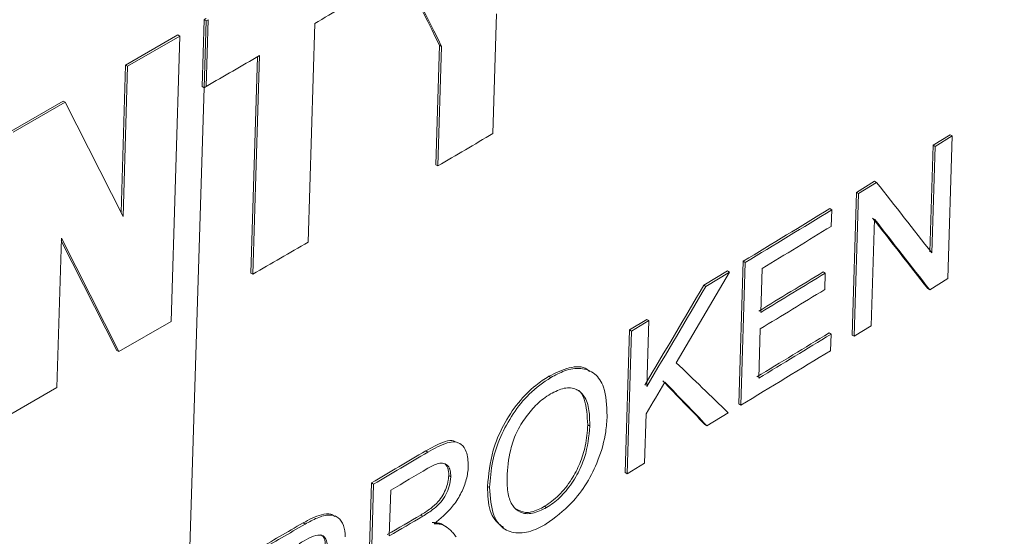
# Paper-space layout 'Sheet4' of a CAD drawing. Units: inches. Extents: x 0.3 to 21.8, y 0.2 to 16.9.
# Drawn here: x 11.2 to 11.4, y 13.9 to 14 of the extents above; entities that cross this region are included whole.
import ezdxf

# ---------------------------------------------------------------- set-up
doc = ezdxf.new("R2010")
doc.units = ezdxf.units.IN
doc.header["$MEASUREMENT"] = 0

psp = doc.layouts.new('Sheet4')

# ---------------------------------------------------------------- linework, layer by layer
at = {"color": 7, "linetype": 'Continuous', "lineweight": 15}
for p, q in [((11.22580198132898, 13.95745978542208), (11.22628271930522, 13.97307921536172)), ((11.22627309868287, 13.95716881725381), (11.22675383665911, 13.97278824719345)), ((11.22628271930522, 13.97307921536172), (11.22675383665911, 13.97278824719345)), ((11.22675383665911, 13.97278824719345), (11.227264000113, 13.97308275811618)), ((11.227264000113, 13.97308275811618), (11.22678326213677, 13.95746332817654)), ((11.29391523538285, 13.94643395887629), (11.29477655759027, 13.97441877085147)), ((11.25065904728042, 13.92102772197721), (11.25223479953587, 13.97222474233492)), ((11.22016058273563, 13.96954498319272), (11.20791630959645, 13.96247651885471)), ((11.20838742695034, 13.96218555068644), (11.22063170008952, 13.96925401502445)), ((11.22063170008952, 13.96925401502445), (11.21857520985784, 13.9024375647271)), ((11.22016058273563, 13.96954498319272), (11.22063170008952, 13.96925401502445)), ((11.2805782468987, 13.93912595180422), (11.28143956910612, 13.9671107637794)), ((11.28191070956617, 13.96681978134048), (11.28104938735874, 13.93883496936529)), ((11.28143956910612, 13.9671107637794), (11.28191070956617, 13.96681978134048)), ((11.23722199134017, 13.91378151785968), (11.2387800642665, 13.96440412750697)), ((11.23926886209566, 13.96468756934124), (11.23769310984022, 13.91349054898353)), ((11.20791630959645, 13.96247651885471), (11.20685235412557, 13.92790804547058)), ((11.20730493188926, 13.92701471625639), (11.20838742695034, 13.96218555068644)), ((11.20791630959645, 13.96247651885471), (11.20838742695034, 13.96218555068644)), ((11.22580198132898, 13.95745978542208), (11.22627309868287, 13.95716881725381)), ((11.22678326213677, 13.95746332817654), (11.22627309868287, 13.95716881725381)), ((11.19329253415776, 13.9540343978729), (11.18113196210449, 13.94701425311533)), ((11.18160307945838, 13.94672328494706), (11.19376365151165, 13.95374342970463)), ((11.19329253415776, 13.9540343978729), (11.19376365151165, 13.95374342970463)), ((11.19376365151165, 13.95374342970463), (11.20730493188926, 13.92701471625639)), ((11.39701373676609, 13.94368740738582), (11.40103737007124, 13.94616717947392)), ((11.39748508438307, 13.94339629700409), (11.40150872862791, 13.9458760623357)), ((11.40048048351207, 13.91246783718703), (11.40150872862791, 13.9458760623357)), ((11.40103737007124, 13.94616717947392), (11.40150872862791, 13.9458760623357)), ((11.3962464665224, 13.91875839322741), (11.39701373676609, 13.94368740738582)), ((11.39748508438307, 13.94339629700409), (11.39671781413938, 13.91846728284568)), ((11.39701373676609, 13.94368740738582), (11.39748508438307, 13.94339629700409)), ((11.2805782468987, 13.93912595180422), (11.28104938735874, 13.93883496936529)), ((11.37905323547291, 13.9326640286588), (11.38331974671936, 13.93527588823786)), ((11.37952453744872, 13.93237294646565), (11.38379105906677, 13.93498479963908)), ((11.38331974671936, 13.93527588823786), (11.38379105906677, 13.93498479963908)), ((11.37802499035707, 13.89925580351013), (11.37905323547291, 13.9326640286588)), ((11.37952453744872, 13.93237294646565), (11.37849629233289, 13.89896472131698)), ((11.37905323547291, 13.9326640286588), (11.37952453744872, 13.93237294646565)), ((11.37280790615062, 13.92884832109758), (11.37327919347052, 13.92855724795611)), ((11.37316054980331, 13.92470245274665), (11.37327919347052, 13.92855724795611)), ((11.38253351767085, 13.90143609878989), (11.38330078791454, 13.9263651129483)), ((11.19286709781789, 13.92194275542377), (11.19179086236588, 13.88697529898772)), ((11.20633093671866, 13.8953691003891), (11.19286709781789, 13.92194275542377)), ((11.19284856037255, 13.92134046406523), (11.20585981936476, 13.89566006855737)), ((11.35152430659581, 13.88312596453717), (11.35255255171165, 13.91653418968584)), ((11.35302379577295, 13.91624314326145), (11.35199555065711, 13.88283491811277)), ((11.35255255171165, 13.91653418968584), (11.35302379577295, 13.91624314326145)), ((11.23722199134017, 13.91378151785968), (11.23769310984022, 13.91349054898353)), ((11.34329728582441, 13.91093847044765), (11.34886157420374, 13.91430031235269)), ((11.34376851227924, 13.91064743489723), (11.34933281108199, 13.91400927036463)), ((11.34886157420374, 13.91430031235269), (11.34933281108199, 13.91400927036463)), ((11.3566459434971, 13.9045679507702), (11.35696232660966, 13.9148474046621)), ((11.37127000664756, 13.91404117862036), (11.37174129144413, 13.91375010703733)), ((11.37162264777692, 13.90989531182787), (11.37174129144413, 13.91375010703733)), ((11.34329728582441, 13.91093847044765), (11.34376851227924, 13.91064743489723)), ((11.39622813156906, 13.90984723263911), (11.40048048351207, 13.91246783718703)), ((11.39575678456602, 13.91013834264166), (11.39622813156906, 13.90984723263911)), ((11.21857520985784, 13.9024375647271), (11.20633093671866, 13.8953691003891)), ((11.32592130698295, 13.90048498685424), (11.32999841740251, 13.90293173078514)), ((11.32639250400846, 13.90019396947975), (11.3304696209104, 13.90264070940704)), ((11.32999587015591, 13.88724829798037), (11.3304696209104, 13.90264070940704)), ((11.32999841740251, 13.90293173078514), (11.3304696209104, 13.90264070940704)), ((11.37849629233289, 13.89896472131698), (11.38253351767085, 13.90143609878989)), ((11.32489306186711, 13.86707676170557), (11.32592130698295, 13.90048498685424)), ((11.32639250400846, 13.90019396947975), (11.32536425889262, 13.86678574433108)), ((11.32592130698295, 13.90048498685424), (11.32639250400846, 13.90019396947975)), ((11.35617136882825, 13.88914876993235), (11.35652729982989, 13.90071315556074)), ((11.3726334272236, 13.89974356453716), (11.37310471623621, 13.89945249035025)), ((11.372986072569, 13.89559769514078), (11.37310471623621, 13.89945249035025)), ((11.37802499035707, 13.89925580351013), (11.37849629233289, 13.89896472131698)), ((11.20585981936476, 13.89566006855737), (11.20633093671866, 13.8953691003891)), ((11.30700915975745, 13.88960427165095), (11.3074803300646, 13.88931327077807)), ((11.19179086236588, 13.88697529898772), (11.1795465892267, 13.87990683464971)), ((11.35152430659581, 13.88312596453717), (11.35199555065711, 13.88283491811277)), ((11.32944137579456, 13.86923248425837), (11.3297973067962, 13.88079686988676)), ((11.34403949946151, 13.8780235548516), (11.34904296436382, 13.88104769537135)), ((11.31612907667512, 13.87820701297262), (11.31660025991136, 13.87791600411457)), ((11.34356827061642, 13.87831459187828), (11.34403949946151, 13.8780235548516)), ((11.27819617634396, 13.87211767020028), (11.278667316534, 13.87182668792811)), ((11.32536425889262, 13.86678574433108), (11.32944137579456, 13.86923248425837)), ((11.32489306186711, 13.86707676170557), (11.32536425889262, 13.86678574433108)), ((11.26449558555903, 13.83126076519615), (11.26552383067487, 13.86466899034482)), ((11.26599496159829, 13.86437801379584), (11.26496671648245, 13.83096978864717)), ((11.26552383067487, 13.86466899034482), (11.26599496159829, 13.86437801379584)), ((11.28358155163862, 13.86635089312499), (11.2840526967562, 13.86605990780951)), ((11.26966872189515, 13.85223449237111), (11.26999828763741, 13.86294225684184)), ((11.29266704199972, 13.86383295775011), (11.29313819629656, 13.8635419667654)), ((11.30603831159664, 13.85917344998317), (11.30650948185965, 13.85888244913755)), ((11.24945783182411, 13.85527530598797), (11.2499289544635, 13.85498433455531)), ((11.25769595604618, 13.85647156571415), (11.25695689361884, 13.85692802022371)), ((11.27701742885915, 13.85712476263157), (11.2774885684492, 13.85683378072996)), ((11.28190297519613, 13.8550242895591), (11.28246595589732, 13.85468554329625)), ((11.28190297519613, 13.8550242895591), (11.28237411909139, 13.85473330499855)), ((11.28294447928137, 13.85440603740666), (11.28247308408356, 13.85469717717492))]:
    psp.add_line(p, q, dxfattribs=at)
at = {"color": 8, "linetype": 'Continuous', "lineweight": 15}
psp.add_line((11.22022571155536, 13.76000287648943), (11.22629450513593, 13.95718117492897), dxfattribs=at)
at = {"color": 7, "linetype": 'Continuous', "lineweight": 15, "flags": 128}
psp.add_lwpolyline([(11.22628271930522, 13.97307921536172), (11.22634649511626, 13.97311602590457), (11.22641027021009, 13.97315283689043), (11.22647404458671, 13.97318964831932), (11.22653781824611, 13.97322646019122), (11.22660159118829, 13.97326327250612), (11.22666536341324, 13.97330008526403), (11.22672913492094, 13.97333689846493), (11.22679288275911, 13.97337372628445)], dxfattribs=at)
at = {"color": 7, "linetype": 'Continuous', "lineweight": 15}
for centre, radius, start, end in [((7.604354590661764, 20.23267531492697), 7.245707100771019, 300.2287789871966, 300.3472417867308), ((7.580246538061171, 20.27414596172361), 7.293675998629709, 299.9972672305493, 300.1105832386132), ((7.631560209321229, 20.13247563772394), 7.188877241221963, 300.5079385852044, 300.6270302558249), ((7.704433405605948, 19.94009382761886), 7.042161885097408, 301.2008473703486, 301.3937121840514), ((7.704600562425428, 19.94032890142761), 7.042769434772829, 301.200746099874, 301.3935944637413), ((7.706466649771123, 19.93321438123292), 7.038953029484928, 301.2392899784024, 301.393625824096), ((7.590591999992735, 20.20239318175527), 7.269913536620229, 300.1105806219444, 300.2287790921472), ((7.70544233443488, 19.92358966865868), 7.039386732981933, 301.2394018862575, 301.3832125502717), ((7.705609489495565, 19.92382473471047), 7.03999427694789, 301.2392973290596, 301.3830957238432), ((7.705490846439491, 19.91996993849513), 7.039994275770916, 301.2392973290525, 301.3830957238602), ((7.705869067818052, 19.90668752900729), 7.037651359629207, 301.2393893439592, 301.4007651130195), ((7.706036222900184, 19.90692258867576), 7.038258898129059, 301.2392847888641, 301.4006467878265), ((7.703932690104883, 19.90632717888514), 7.042075095461922, 301.2007396455201, 301.4006141569282), ((7.616883203780289, 20.08655954461954), 7.21280115444746, 300.3882094187322, 300.5049756239194), ((7.617050473709896, 20.0867948535196), 7.213408847623213, 300.3881767819864, 300.5049331906275), ((7.61895905770576, 20.07949461043833), 7.209411253598038, 300.4261138724937, 300.5063531716285), ((7.590541657233937, 20.13160526754015), 7.264983507135799, 300.1406612416537, 300.2409304178641), ((7.618043077123832, 20.06926448747753), 7.209630591623001, 300.4261526043683, 300.4982498248996), ((7.618210356208031, 20.06949977644381), 7.210238262975921, 300.4261167848459, 300.4982079549083), ((7.590708938686809, 20.13184060500943), 7.265591219150723, 300.1406493014026, 300.2409101059223)]:
    psp.add_arc(centre, radius, start, end, dxfattribs=at)
for centre, major_axis, ratio, start_param, end_param in [((5.566940724640019, 17.56758205232543), (-7.272591127485407, 10.85432141327068), 0.2382186811491153, 4.22039076278712, 4.223227047985041), ((5.566940724640019, 17.56758205232543), (-7.273196168344608, 10.85522443501888), 0.2382186811491148, 4.220391586729917, 4.223227635966493), ((5.568707193134468, 17.62497554369383), (7.694253810870564, -7.477578902259063), 0.1685197286830523, 0.8888516329566456, 0.8913440559092084), ((5.568433387656232, 17.61607945955711), (7.693613743171457, -7.476956859259164), 0.1685197286830538, 0.8888907159788936, 0.8913833433575721), ((5.568433387656232, 17.61607945955711), (7.694253810870564, -7.477578902259106), 0.1685197286830539, 0.8888933138240224, 0.8913857336601559), ((5.555395462379389, 17.19247040330187), (5.816873607190617, 9.725910821823433), 0.5873209832350279, 4.724360945498965, 4.7265340420321), ((5.555594025739095, 17.19892183139548), (5.816389714535501, 9.725101745139128), 0.5873209832350288, 4.723135394767215, 4.725531570116078), ((5.555594025739095, 17.19892183139548), (5.816873607190619, 9.725910821823412), 0.5873209832350288, 4.723133803711127, 4.725529779645115), ((5.564701593747844, 17.49483151081483), (7.80357286518926, -6.182724831515245), 0.1041614717363056, 0.8219501144611113, 0.8242565587238797), ((5.555400628406709, 17.1926382502492), (5.818489016822987, 9.716004512548334), 0.5877218946116517, 4.723463953767496, 4.724226486585436), ((5.564720507374911, 17.49544602451558), (7.781373228071055, -6.483038856861076), 0.1219178009443644, 0.8406631452877734, 0.8425311392277378), ((5.564720507374911, 17.49544602451558), (7.782020596892012, -6.48357821117528), 0.1219178009443638, 0.8406649552683165, 0.842532793746642)]:
    psp.add_ellipse(centre, major_axis=major_axis, ratio=ratio, start_param=start_param, end_param=end_param, dxfattribs=at)
for points, knots in [([(12.6544741411399, 14.60954632607123), (12.64748123450071, 14.6009223720371), (12.63260602038499, 14.58257761650114), (12.60861218056778, 14.55356847120911), (12.58158956803688, 14.52143120259655), (12.5514032583219, 14.48622947787296), (12.51794347029921, 14.44801800242324), (12.48107977852881, 14.40686292505801), (12.44067573593611, 14.36283595247148), (12.39658473433236, 14.31601661821033), (12.33611608232856, 14.25353982814589), (12.26089895785306, 14.17885990187099), (12.17262819159677, 14.09545836907709), (12.08755047384692, 14.01869008696938), (11.9925951038763, 13.93659086088542), (11.88802523468183, 13.85056119910089), (11.77420007145251, 13.76201260239572), (11.66703680784528, 13.68282444517135), (11.56732997959419, 13.61253033979812), (11.47579001145747, 13.55068042959309), (11.39304840709065, 13.49685039803099), (11.3196222000876, 13.45067873936898), (11.2560376246363, 13.41177358387461), (11.21671212106807, 13.38843741261148), (11.19886228041877, 13.37784512769161)], [0, 0, 0, 0, 0.0184117174881041, 0.03916515034514423, 0.06226027330120839, 0.0876970456085078, 0.1154754056519551, 0.1455952646358925, 0.1780564994346047, 0.21285894479323, 0.2500023851880694, 0.3186292956774274, 0.3831712520134845, 0.4436281826730979, 0.5000002598159399, 0.5804777076897212, 0.6547216078576654, 0.7227333702307069, 0.7845145564188953, 0.8400662578821073, 0.8893894735486197, 0.932485346635633, 0.9693551081436058, 0.9999999999999999, 0.9999999999999999, 0.9999999999999999, 0.9999999999999999]), ([(11.19362987615647, 13.36678257390236), (11.24332650952823, 13.39637315877888), (11.33865262155746, 13.4531326456409), (11.47103275127266, 13.53835946109792), (11.58880172161575, 13.61816173060088), (11.69244455869274, 13.69209731892651), (11.78233429597821, 13.75915718881314), (11.85930116888433, 13.81888986054763), (11.92586519618209, 13.87233712014065), (11.98660616175909, 13.92261330852472), (12.05121139331495, 13.97768419086224), (12.12128794009675, 14.03951063565367), (12.19662144325135, 14.10866158030385), (12.2742270350539, 14.18286046802881), (12.35754432480429, 14.26609416850998), (12.44915700225176, 14.36252477548972), (12.54911399077934, 14.47363443216117), (12.61540438700557, 14.55408810980492), (12.65037067813561, 14.59652512745939)], [0, 0, 0, 0, 0.08590386316035731, 0.1647773848604741, 0.2366157584301754, 0.3014154310326112, 0.3591741729864986, 0.4090464622397149, 0.4521239221231045, 0.4919134244070561, 0.5322157347685834, 0.5853238755652034, 0.6392994439871598, 0.6944394374727465, 0.7566853323135639, 0.8283601399694832, 0.909464874898849, 1, 1, 1, 1]), ([(11.30700915975745, 13.88960427165095), (11.30861876691203, 13.89038091392257), (11.31185093899658, 13.89194045064733), (11.31523078476149, 13.89199793897365), (11.31637875183624, 13.89088561126291), (11.31658241331964, 13.89068827257909)], [0, 0, 0, 0, 0.4493453483719884, 0.9023080490214863, 1, 1, 1, 1]), ([(11.32068327003406, 13.88032500647337), (11.32057303775048, 13.88272384431185), (11.32038783980511, 13.88675405964014), (11.31796259842549, 13.89046104721788), (11.31469504548939, 13.89169647778031), (11.31101955819701, 13.89119136780781), (11.30856300851902, 13.8898877958195), (11.3074803300646, 13.88931327077807)], [0, 0, 0, 0, 0.285802877650334, 0.4801688217089551, 0.6754788516938921, 0.8569733564015811, 1, 1, 1, 1]), ([(11.29266704199972, 13.86383295775011), (11.29291422044769, 13.86660036760947), (11.29332128552944, 13.87115786819187), (11.29619820659394, 13.87813983421049), (11.29971898761938, 13.88350061349913), (11.30354435188505, 13.88734776668653), (11.30599347275768, 13.88894279117594), (11.30700915975745, 13.88960427165095)], [0, 0, 0, 0, 0.2976127470895714, 0.4901226551626661, 0.6829364589020973, 0.8685090146461083, 1, 1, 1, 1]), ([(11.3074803300646, 13.88931327077807), (11.30577221635682, 13.88814400483942), (11.30263160989285, 13.88599414552484), (11.29853734981037, 13.88091244355459), (11.29552253646982, 13.87544628985001), (11.29357922252274, 13.86937610690089), (11.29329281339616, 13.86558732772778), (11.29313819629656, 13.8635419667654)], [0, 0, 0, 0, 0.2190350911543504, 0.4027267154292974, 0.5859583322683776, 0.7764808595896681, 1, 1, 1, 1]), ([(11.29723803223608, 13.8659201185787), (11.29738470420307, 13.86804607971298), (11.29761367959913, 13.87136500154078), (11.29927892318778, 13.87641504616893), (11.30155529817573, 13.88010279420621), (11.30431594617589, 13.88336879713302), (11.30632500309969, 13.88474582881173), (11.30738494060578, 13.88547232267362)], [0, 0, 0, 0, 0.3089346568662143, 0.4822900849437796, 0.6573316903976117, 0.8192151804197652, 1, 1, 1, 1]), ([(11.30738494060578, 13.88547232267362), (11.3084934602124, 13.88601802370898), (11.31071854732659, 13.88711338759313), (11.31349624290835, 13.88679796537844), (11.31554511656175, 13.8849849554441), (11.31656208140671, 13.88187253224208), (11.3165881259376, 13.87917347632048), (11.31660025991136, 13.87791600411457)], [0, 0, 0, 0, 0.1967035377643688, 0.3948351518376025, 0.572849029004475, 0.8009932030476647, 1, 1, 1, 1]), ([(11.31612907667512, 13.87820701297262), (11.31600618072235, 13.88034942020753), (11.31581819703806, 13.88362648178824), (11.31445993240013, 13.88617741911889), (11.31356159872818, 13.88644383883928), (11.31346983854774, 13.88647105224826)], [0, 0, 0, 0, 0.6289827922386898, 0.9621024937666371, 1, 1, 1, 1]), ([(11.30603831159664, 13.85917344998317), (11.30716999015609, 13.85995364543819), (11.30944620668029, 13.86152290180698), (11.31233355793285, 13.86523818075423), (11.31445121541188, 13.86927927526831), (11.31580620781597, 13.87372695833496), (11.31601286535968, 13.87659449126944), (11.31612907667512, 13.87820701297262)], [0, 0, 0, 0, 0.1986799683597181, 0.3996175620986422, 0.5705936213576607, 0.7585286304056782, 1, 1, 1, 1]), ([(11.30640827896856, 13.85503803918283), (11.30843355100855, 13.85651022737617), (11.31185532260124, 13.85899754346981), (11.31606318439737, 13.86453247553728), (11.31891683122449, 13.870386340122), (11.32038353646482, 13.87583925742847), (11.32060187493896, 13.87910686473829), (11.32068327003406, 13.88032500647337)], [0, 0, 0, 0, 0.2654983904684117, 0.4485692946309944, 0.6322492362290234, 0.8629050216319808, 1, 1, 1, 1]), ([(11.31660025991136, 13.87791600411457), (11.31638996857398, 13.8755313727758), (11.31606686012185, 13.8718674342113), (11.31372421764176, 13.86646368070896), (11.31114670732486, 13.86267169719698), (11.30857625632664, 13.86019720728402), (11.30702272132156, 13.85920894134771), (11.30650948185965, 13.85888244913755)], [0, 0, 0, 0, 0.3493065820431526, 0.5367026072210798, 0.7244265531685625, 0.9089591369976966, 1, 1, 1, 1]), ([(11.27819617634396, 13.87211767020028), (11.27953977139983, 13.87286268774601), (11.28163629813853, 13.87402520259646), (11.2843052336247, 13.87478668807792), (11.28525710328716, 13.87427626028038), (11.28567723132771, 13.87405097205145)], [0, 0, 0, 0, 0.4992148163830425, 0.7789677450314862, 0.9999999999999999, 0.9999999999999999, 0.9999999999999999, 0.9999999999999999]), ([(11.28816419149078, 13.86858770906044), (11.28809077777595, 13.86978774594214), (11.28796128548005, 13.87190445576032), (11.28667079416225, 13.87371297538341), (11.28507530312455, 13.87441042964099), (11.28238935559324, 13.87393073006504), (11.28019496091021, 13.87269025439977), (11.278667316534, 13.87182668792811)], [0, 0, 0, 0, 0.2296652629965651, 0.4050998135918136, 0.5436229039838198, 0.6822896493738582, 1, 1, 1, 1]), ([(11.27870061285029, 13.86806141245139), (11.27954310930618, 13.86851172665095), (11.2808634673442, 13.86921745777761), (11.28249974522902, 13.86932305110863), (11.2834429667489, 13.86870504863513), (11.28400985621619, 13.86759363057039), (11.28403830796998, 13.86657503691215), (11.2840526967562, 13.86605990780951)], [0, 0, 0, 0, 0.3094435057222141, 0.4849589778579559, 0.6615050192737281, 0.8288143517715586, 1, 1, 1, 1]), ([(11.28358155163862, 13.86635089312499), (11.28356375911674, 13.8669923427328), (11.28353270615763, 13.86811185286057), (11.28300183486324, 13.86873963274057), (11.28277513873898, 13.86900771140141)], [0, 0, 0, 0, 0.5729734746486252, 0.9999999999999999, 0.9999999999999999, 0.9999999999999999, 0.9999999999999999]), ([(11.28015864364345, 13.85504293210378), (11.28166507838681, 13.85628452115462), (11.28396634882757, 13.8581812061553), (11.28642731502453, 13.86195275207315), (11.28771557769784, 13.86508279879436), (11.28810192109395, 13.86729001849607), (11.28815558059228, 13.86840826132427), (11.28816419149078, 13.86858770906044)], [0, 0, 0, 0, 0.3703856880601228, 0.5658111905379705, 0.7608784343089928, 0.9616274546548799, 1, 1, 1, 1]), ([(11.27701742885915, 13.85712476263157), (11.27779796169049, 13.85760699337102), (11.27917775463392, 13.85845946048668), (11.28098732750197, 13.86002110320785), (11.28224779866048, 13.86174522145174), (11.28305048210117, 13.86350681187129), (11.28349386399536, 13.86508565080497), (11.28355732449781, 13.86600132045191), (11.28358155163862, 13.86635089312499)], [0, 0, 0, 0, 0.2571139720347966, 0.4545152106735447, 0.5987767124797642, 0.7428962385995266, 0.901846206837358, 1, 1, 1, 1]), ([(11.2840526967562, 13.86605990780951), (11.28397066946832, 13.86533715245318), (11.28381997353835, 13.86400934687311), (11.28297091981369, 13.86189288684131), (11.281717799472, 13.86001112096237), (11.27980890212516, 13.85826490715182), (11.2783771971643, 13.85738186570867), (11.2774885684492, 13.85683378072996)], [0, 0, 0, 0, 0.1971488660826741, 0.3621908328947547, 0.528604278529213, 0.7074147357719099, 1, 1, 1, 1]), ([(11.30650948185965, 13.85888244913755), (11.30538509338166, 13.85832280010212), (11.30312609756558, 13.85719841573297), (11.3003429694539, 13.85756141409152), (11.29837265364149, 13.85920790274927), (11.29729667913756, 13.86206745221606), (11.29725818568383, 13.86459618656754), (11.29723803223608, 13.8659201185787)], [0, 0, 0, 0, 0.2036731711611813, 0.409197399746325, 0.5900473278958952, 0.7853671480581165, 1, 1, 1, 1]), ([(11.29643147469923, 13.85420908952872), (11.29568385145106, 13.85474359205529), (11.29377997333875, 13.8561047424259), (11.29272897251651, 13.85981287361233), (11.29268263578731, 13.86282072111127), (11.29266704199972, 13.86383295775011)], [0, 0, 0, 0, 0.3002060566288896, 0.7644970134397034, 1, 1, 1, 1]), ([(11.29313819629656, 13.8635419667654), (11.29329455692974, 13.86122653535401), (11.29356185114698, 13.85726836881255), (11.29615666669033, 13.85373199612244), (11.29961587912857, 13.8526026158675), (11.3032549641745, 13.85331965551864), (11.30555581200096, 13.85457349142688), (11.30640827896856, 13.85503803918283)], [0, 0, 0, 0, 0.2850249505725415, 0.4872423416596484, 0.6899693089127132, 0.8851332452075468, 1, 1, 1, 1]), ([(11.24945783182411, 13.85527530598797), (11.25090396430337, 13.85603906409312), (11.25318061234149, 13.85724144936324), (11.25577368617301, 13.85758955134559), (11.25658797894136, 13.8569913138487), (11.25686937229106, 13.85678458224097)], [0, 0, 0, 0, 0.532607177485772, 0.8384840967918087, 1, 1, 1, 1]), ([(11.29944324590372, 13.85846409028811), (11.30011853634151, 13.85813447221294), (11.3015404051211, 13.85744043950634), (11.30399093950819, 13.85804841151296), (11.30553375869194, 13.85889619631186), (11.30603831159664, 13.85917344998317)], [0, 0, 0, 0, 0.3783831077137811, 0.7967107150869428, 1, 1, 1, 1]), ([(11.25935211923313, 13.85198329465223), (11.2592806724688, 13.85293694703377), (11.25913754253647, 13.85484740724984), (11.25778746255563, 13.85666881494018), (11.25561269131227, 13.85734431964026), (11.25284162847694, 13.85658481194479), (11.25088036576763, 13.85550712298728), (11.2499289544635, 13.85498433455531)], [0, 0, 0, 0, 0.1921304431479372, 0.384896609112909, 0.5746629901541078, 0.7936684171331665, 1, 1, 1, 1]), ([(11.2796875017309, 13.85533391543979), (11.27988431290689, 13.85533562432552), (11.28027799865252, 13.85533904264743), (11.28105162966231, 13.85531119596022), (11.28156280201039, 13.85513892910392), (11.28190297519613, 13.85502428955911)], [0, 0, 0, 0, 0.2506083835087093, 0.501297488985494, 1, 1, 1, 1]), ([(11.28237411909139, 13.85473330499855), (11.28220757723546, 13.85479855573865), (11.28187433506641, 13.85492911930204), (11.28114053224066, 13.85505220940877), (11.28055093487943, 13.85504663863979), (11.28015864364345, 13.85504293210378)], [0, 0, 0, 0, 0.2505587677019622, 0.5013559309367216, 1, 1, 1, 1]), ([(11.28530472329479, 13.85199553025263), (11.28509968198195, 13.85227900469913), (11.28468947663585, 13.852846123256), (11.28377859006348, 13.85386196475918), (11.28293533904586, 13.85438512156209), (11.28237411909139, 13.85473330499855)], [0, 0, 0, 0, 0.2505190754060987, 0.5011880903878815, 1, 1, 1, 1]), ([(11.24855312115078, 13.85039680347006), (11.25007934681627, 13.8513370720591), (11.25200781789147, 13.85252515375493), (11.25399741822858, 13.85243333086976), (11.254765526998, 13.85170060352033), (11.25519666692606, 13.85057665884369), (11.25520580470486, 13.84957375275416), (11.25520962812803, 13.84915411747227)], [0, 0, 0, 0, 0.4686180627184305, 0.5921250046451648, 0.7157985591109919, 0.8810846269575999, 1, 1, 1, 1]), ([(11.2547385030582, 13.849445090406), (11.25471049023728, 13.85006781941997), (11.25465958085598, 13.85119954224479), (11.25418043559674, 13.85220313493378), (11.2537266586706, 13.85241843243839), (11.2536078912859, 13.85247478242024)], [0, 0, 0, 0, 0.4745791587091538, 0.8624811981632643, 1, 1, 1, 1])]:
    psp.add_open_spline(points, degree=3, knots=knots, dxfattribs=at)

doc.saveas('drawing.dxf')
